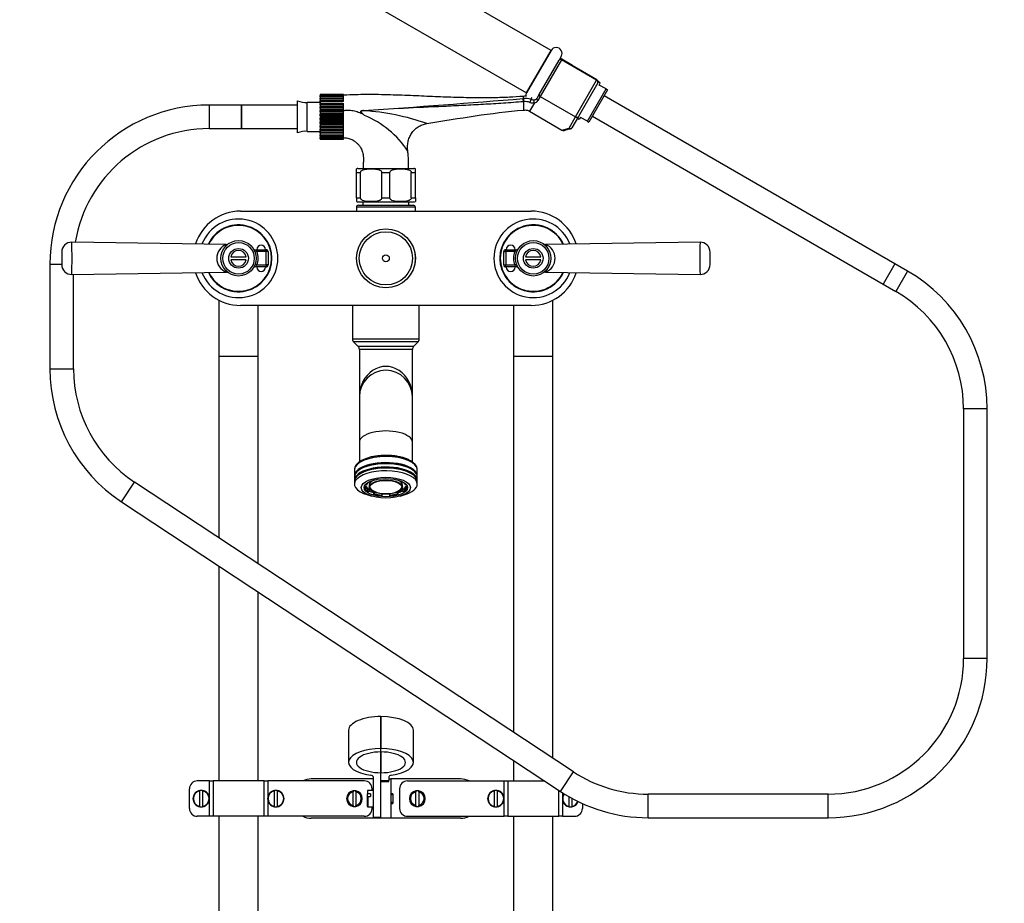
# Model space of a CAD drawing. Units: millimetres. Extents: x 0 to 1629, y 0 to 2457.
# Drawn here: x 667 to 1169, y 1492 to 1942 of the extents above; entities that cross this region are included whole.
import ezdxf
from ezdxf import colors
from ezdxf.entities.mleader import LeaderData, LeaderLine
from ezdxf.math import Vec2, Vec3

# ---------------------------------------------------------------- set-up
doc = ezdxf.new("R2010")
doc.units = ezdxf.units.MM
doc.layers.add('DV1_Défaut', color=7, linetype='Continuous')
doc.layers.add('Défaut', color=7, linetype='Continuous')

# ---------------------------------------------------------------- blocks, each defined once
blk = doc.blocks.new('_DOT')
at = {"color": 0}
blk.add_line((0, 0), (-1, 0), dxfattribs=at)
at = {"color": 0, "const_width": 0.333}
blk.add_lwpolyline([(-0.1665, 0, 1), (0.1665, 0, 1)], format="xyb", close=True, dxfattribs=at)
blk = doc.blocks.new('SE')
at = {"layer": 'DV1_Défaut', "color": 7, "linetype": 'Continuous'}
for p, q in [((937.86, 1926.28), (833.94, 1986.28)), ((821.44, 1964.63), (925.36, 1904.63)), ((937.86, 1926.28), (925.36, 1904.63)), ((925.36, 1904.63), (937.86, 1926.28)), ((931.87, 1903.9), (941.91, 1921.29)), ((943.16, 1921.45), (932.37, 1902.77)), ((941.91, 1921.29), (941.94, 1921.34)), ((943.06, 1923.28), (941.94, 1921.34)), ((948.8, 1918.53), (942.56, 1922.41)), ((943.3, 1921.7), (943.16, 1921.45)), ((961.06, 1911.11), (943.16, 1921.45)), ((961.2, 1911.37), (943.3, 1921.7)), ((950.27, 1892.43), (961.06, 1911.11)), ((961.64, 1909.73), (951.75, 1892.59)), ((961.2, 1911.37), (961.06, 1911.11)), ((962.93, 1909.69), (961.8, 1910.4)), ((962.34, 1908.68), (962.93, 1909.69)), ((956.33, 1890.21), (965.83, 1906.66)), ((966.67, 1906.18), (957.17, 1889.72)), ((965.83, 1906.66), (962.34, 1908.68)), ((965.83, 1906.66), (966.67, 1906.18)), ((808.87, 1884.29), (808.87, 1900.65)), ((813.79, 1885.09), (813.79, 1899.85)), ((820.29, 1899.85), (813.79, 1899.85)), ((820.29, 1903.86), (820.29, 1903.85)), ((832.29, 1903.86), (820.29, 1903.86)), ((820.29, 1903.85), (832.29, 1903.85)), ((820.29, 1903.78), (820.29, 1903.85)), ((820.29, 1903.78), (820.29, 1903.57)), ((832.29, 1903.78), (820.29, 1903.78)), ((820.29, 1903.57), (832.29, 1903.57)), ((820.29, 1903.36), (820.29, 1903.57)), ((820.29, 1903.36), (820.29, 1902.95)), ((832.29, 1903.36), (820.29, 1903.36)), ((820.29, 1902.95), (832.29, 1902.95)), ((820.29, 1902.61), (820.29, 1902.95)), ((820.29, 1902.61), (820.29, 1902.01)), ((832.29, 1902.61), (820.29, 1902.61)), ((820.29, 1902.01), (832.29, 1902.01)), ((820.29, 1901.55), (820.29, 1902.01)), ((820.29, 1901.55), (820.29, 1900.78)), ((832.29, 1901.55), (820.29, 1901.55)), ((820.29, 1900.78), (832.29, 1900.78)), ((820.29, 1900.22), (820.29, 1900.78)), ((820.29, 1900.22), (820.29, 1899.4)), ((832.29, 1900.22), (820.29, 1900.22)), ((832.29, 1903.85), (832.29, 1903.86)), ((832.29, 1903.78), (832.29, 1903.85)), ((832.29, 1903.57), (832.29, 1903.78)), ((832.29, 1903.36), (832.29, 1903.57)), ((832.29, 1902.95), (832.29, 1903.36)), ((832.29, 1902.61), (832.29, 1902.95)), ((832.29, 1902.01), (832.29, 1902.61)), ((832.29, 1901.55), (832.29, 1902.01)), ((832.29, 1900.78), (832.29, 1901.55)), ((832.29, 1900.22), (832.29, 1900.78)), ((923.79, 1901.81), (923.79, 1902.91)), ((923.79, 1900.19), (923.79, 1895.91)), ((929.41, 1899.65), (926.89, 1895.28)), ((927.62, 1901.38), (928.2, 1902.35)), ((930.71, 1901.9), (931.87, 1903.9)), ((932.37, 1902.77), (931.21, 1900.76)), ((932.37, 1902.77), (950.27, 1892.43)), ((1112.85, 1817.74), (964.92, 1903.15)), ((763.79, 1898.47), (763.79, 1886.47)), ((780.29, 1898.47), (763.79, 1898.47)), ((780.29, 1898.47), (780.29, 1886.47)), ((780.29, 1886.47), (780.29, 1898.47)), ((808.87, 1898.47), (780.29, 1898.47)), ((820.29, 1899.4), (820.29, 1899.3)), ((820.29, 1899.4), (831.79, 1899.4)), ((820.29, 1899.3), (832.29, 1899.3)), ((820.29, 1898.65), (820.29, 1899.3)), ((820.29, 1898.65), (820.29, 1897.86)), ((832.29, 1898.65), (820.29, 1898.65)), ((820.29, 1897.86), (820.29, 1897.61)), ((820.29, 1897.86), (832.29, 1897.86)), ((820.29, 1897.61), (832.29, 1897.61)), ((820.29, 1896.89), (820.29, 1897.61)), ((820.29, 1896.89), (820.29, 1896.16)), ((832.29, 1896.89), (820.29, 1896.89)), ((820.29, 1896.16), (820.29, 1895.76)), ((820.29, 1896.16), (832.29, 1896.16)), ((820.29, 1895.76), (832.29, 1895.76)), ((820.29, 1895), (820.29, 1895.76)), ((820.29, 1895), (820.29, 1894.34)), ((832.29, 1895), (820.29, 1895)), ((832.29, 1899.3), (832.29, 1899.4)), ((832.29, 1898.65), (832.29, 1899.3)), ((832.29, 1897.86), (832.29, 1898.65)), ((832.29, 1897.61), (832.29, 1897.86)), ((832.29, 1896.89), (832.29, 1897.61)), ((832.29, 1896.16), (832.29, 1896.89)), ((832.29, 1895.76), (832.29, 1896.16)), ((832.29, 1895), (832.29, 1895.76)), ((832.29, 1894.34), (832.29, 1895)), ((926.89, 1895.28), (943.41, 1885.75)), ((820.29, 1894.34), (820.29, 1893.82)), ((820.29, 1894.34), (832.29, 1894.34)), ((820.29, 1893.82), (832.29, 1893.82)), ((820.29, 1893.03), (820.29, 1893.82)), ((820.29, 1893.03), (820.29, 1892.47)), ((832.29, 1893.03), (820.29, 1893.03)), ((820.29, 1892.47), (820.29, 1891.83)), ((820.29, 1892.47), (832.29, 1892.47)), ((820.29, 1891.83), (832.29, 1891.83)), ((820.29, 1891.04), (820.29, 1891.83)), ((820.29, 1891.04), (820.29, 1890.6)), ((832.29, 1891.04), (820.29, 1891.04)), ((820.29, 1890.6), (820.29, 1889.87)), ((820.29, 1890.6), (832.29, 1890.6)), ((820.29, 1889.87), (832.29, 1889.87)), ((820.29, 1889.1), (820.29, 1889.87)), ((832.29, 1893.82), (832.29, 1894.34)), ((832.29, 1893.03), (832.29, 1893.82)), ((832.29, 1892.47), (832.29, 1893.03)), ((832.29, 1891.83), (832.29, 1892.47)), ((832.29, 1891.04), (832.29, 1891.83)), ((832.29, 1890.6), (832.29, 1891.04)), ((832.29, 1889.87), (832.29, 1890.6)), ((832.29, 1889.1), (832.29, 1889.87)), ((947.02, 1886.79), (950.27, 1892.43)), ((951.75, 1892.59), (948.49, 1886.95)), ((951.26, 1891.74), (952.25, 1891.21)), ((952.84, 1892.22), (952.25, 1891.21)), ((956.33, 1890.21), (952.84, 1892.22)), ((956.33, 1890.21), (957.17, 1889.72)), ((958.92, 1892.75), (1106.85, 1807.34)), ((763.79, 1886.47), (780.29, 1886.47)), ((780.29, 1886.47), (808.87, 1886.47)), ((813.79, 1885.09), (820.29, 1885.09)), ((820.29, 1889.1), (820.29, 1888.78)), ((832.29, 1889.1), (820.29, 1889.1)), ((820.29, 1888.78), (820.29, 1887.98)), ((820.29, 1888.78), (832.29, 1888.78)), ((820.29, 1887.98), (832.29, 1887.98)), ((820.29, 1887.26), (820.29, 1887.98)), ((820.29, 1887.26), (820.29, 1887.08)), ((832.29, 1887.26), (820.29, 1887.26)), ((820.29, 1887.08), (820.29, 1886.23)), ((820.29, 1887.08), (832.29, 1887.08)), ((820.29, 1886.23), (832.29, 1886.23)), ((820.29, 1885.58), (820.29, 1886.23)), ((820.29, 1885.58), (820.29, 1885.54)), ((832.29, 1885.58), (820.29, 1885.58)), ((820.29, 1885.54), (820.29, 1884.67)), ((820.29, 1885.54), (832.29, 1885.54)), ((820.29, 1884.67), (832.29, 1884.67)), ((820.29, 1884.11), (820.29, 1884.67)), ((832.29, 1888.78), (832.29, 1889.1)), ((832.29, 1887.98), (832.29, 1888.78)), ((832.29, 1887.26), (832.29, 1887.98)), ((832.29, 1887.08), (832.29, 1887.26)), ((832.29, 1886.23), (832.29, 1887.08)), ((832.29, 1885.58), (832.29, 1886.23)), ((832.29, 1885.54), (832.29, 1885.58)), ((832.29, 1884.67), (832.29, 1885.54)), ((832.29, 1884.11), (832.29, 1884.67)), ((943.41, 1885.75), (947.02, 1886.79)), ((947.79, 1886.4), (945.2, 1885.65)), ((820.29, 1884.11), (820.29, 1883.34)), ((832.29, 1884.11), (820.29, 1884.11)), ((820.29, 1883.34), (832.29, 1883.34)), ((820.29, 1882.89), (820.29, 1883.34)), ((820.29, 1882.89), (820.29, 1882.29)), ((832.29, 1882.89), (820.29, 1882.89)), ((820.29, 1882.29), (832.29, 1882.29)), ((820.29, 1881.96), (820.29, 1882.29)), ((820.29, 1881.96), (820.29, 1881.56)), ((832.29, 1881.96), (820.29, 1881.96)), ((820.29, 1881.56), (832.29, 1881.56)), ((820.29, 1881.35), (820.29, 1881.56)), ((820.29, 1881.35), (820.29, 1881.15)), ((832.29, 1881.35), (820.29, 1881.35)), ((820.29, 1881.08), (820.29, 1881.15)), ((820.29, 1881.15), (832.29, 1881.15)), ((832.29, 1881.08), (820.29, 1881.08)), ((832.29, 1883.34), (832.29, 1884.11)), ((832.29, 1882.89), (832.29, 1883.34)), ((832.29, 1882.29), (832.29, 1882.89)), ((832.29, 1881.96), (832.29, 1882.29)), ((832.29, 1881.56), (832.29, 1881.96)), ((832.29, 1881.35), (832.29, 1881.56)), ((832.29, 1881.15), (832.29, 1881.35)), ((832.29, 1881.08), (832.29, 1881.15)), ((838.79, 1864.17), (838.79, 1866.03)), ((839.54, 1866.17), (868.04, 1866.17)), ((868.79, 1864.17), (868.79, 1866.03)), ((838.79, 1851.17), (838.79, 1864.17)), ((838.79, 1864.17), (840.88, 1864.17)), ((840.88, 1851.17), (840.88, 1864.17)), ((851.71, 1851.17), (851.71, 1864.17)), ((851.71, 1864.17), (855.88, 1864.17)), ((855.88, 1851.17), (855.88, 1864.17)), ((866.71, 1851.17), (866.71, 1864.17)), ((866.71, 1864.17), (868.79, 1864.17)), ((868.79, 1851.17), (868.79, 1864.17)), ((838.79, 1851.17), (840.88, 1851.17)), ((838.79, 1851.17), (838.79, 1849.32)), ((851.71, 1851.17), (855.88, 1851.17)), ((866.71, 1851.17), (868.79, 1851.17)), ((868.79, 1851.17), (868.79, 1849.32)), ((779.79, 1844.47), (927.79, 1844.47)), ((868.79, 1846.47), (838.79, 1846.47)), ((838.79, 1846.47), (838.79, 1844.47)), ((839.54, 1849.17), (868.04, 1849.17)), ((839.79, 1847.47), (867.79, 1847.47)), ((842.04, 1849.17), (842.04, 1847.47)), ((865.54, 1847.47), (865.54, 1849.17)), ((868.79, 1844.47), (868.79, 1846.47)), ((772.56, 1827.56), (693.86, 1828.65)), ((787.21, 1824.87), (792.79, 1824.87)), ((792.79, 1824.87), (792.79, 1823.87)), ((914.79, 1824.87), (920.38, 1824.87)), ((914.79, 1823.87), (914.79, 1824.87)), ((1013.72, 1828.65), (934.99, 1827.56)), ((688.79, 1823.65), (688.79, 1817.29)), ((774.87, 1821.22), (782.72, 1821.22)), ((782.72, 1819.72), (774.87, 1819.72)), ((788.2, 1823.87), (787.26, 1823.53)), ((792.79, 1823.87), (788.2, 1823.87)), ((792.79, 1817.07), (792.79, 1823.87)), ((793.79, 1823.87), (792.79, 1823.87)), ((793.79, 1823.87), (793.79, 1817.07)), ((913.79, 1817.07), (913.79, 1823.87)), ((913.79, 1823.87), (914.79, 1823.87)), ((919.39, 1823.87), (914.79, 1823.87)), ((914.79, 1823.87), (914.79, 1817.07)), ((919.39, 1823.87), (920.33, 1823.53)), ((924.87, 1821.22), (932.72, 1821.22)), ((932.72, 1819.72), (924.87, 1819.72)), ((1018.79, 1817.29), (1018.79, 1823.65)), ((682.79, 1817.47), (688.79, 1817.47)), ((682.79, 1817.47), (682.79, 1764.19)), ((792.79, 1816.07), (787.21, 1816.07)), ((788.2, 1817.07), (787.26, 1817.41)), ((788.2, 1817.07), (792.79, 1817.07)), ((792.79, 1817.07), (792.79, 1816.07)), ((793.79, 1817.07), (792.79, 1817.07)), ((913.79, 1817.07), (914.79, 1817.07)), ((914.79, 1817.07), (919.39, 1817.07)), ((914.79, 1816.07), (914.79, 1817.07)), ((920.38, 1816.07), (914.79, 1816.07)), ((919.39, 1817.07), (920.33, 1817.41)), ((1112.85, 1817.74), (1106.85, 1807.34)), ((1112.85, 1817.74), (1106.85, 1807.34)), ((1119.34, 1813.99), (1112.85, 1817.74)), ((693.86, 1812.29), (772.59, 1813.39)), ((694.79, 1764.19), (694.79, 1812.3)), ((935.03, 1813.38), (1013.72, 1812.29)), ((1119.34, 1813.99), (1113.34, 1803.6)), ((1106.85, 1807.34), (1113.34, 1803.6)), ((768.79, 1799.14), (768.79, 1770.47)), ((927.79, 1796.47), (779.79, 1796.47)), ((788.79, 1770.47), (788.79, 1796.47)), ((836.79, 1796.47), (836.79, 1779.3)), ((870.79, 1779.3), (870.79, 1796.47)), ((918.79, 1796.47), (918.79, 1770.47)), ((938.79, 1770.47), (938.79, 1799.14)), ((870.79, 1779.3), (836.79, 1779.3)), ((870.21, 1777.89), (837.38, 1777.89)), ((837.38, 1777.89), (839.71, 1775.56)), ((867.88, 1775.56), (839.71, 1775.56)), ((867.88, 1775.56), (870.21, 1777.89)), ((788.79, 1770.47), (768.79, 1770.47)), ((768.79, 1770.47), (768.79, 1678.23)), ((788.79, 1665.03), (788.79, 1770.47)), ((867.29, 1774.14), (840.29, 1774.14)), ((840.29, 1774.14), (840.29, 1749.97)), ((867.29, 1749.97), (867.29, 1774.14)), ((938.79, 1770.47), (918.79, 1770.47)), ((918.79, 1770.47), (918.79, 1579.25)), ((938.79, 1566.05), (938.79, 1770.47)), ((682.79, 1764.19), (694.79, 1764.19)), ((840.29, 1749.97), (840.29, 1726.88)), ((867.29, 1726.88), (867.29, 1749.97)), ((1159.84, 1743.84), (1147.84, 1743.84)), ((1147.84, 1743.84), (1147.84, 1616.76)), ((1159.84, 1616.76), (1159.84, 1743.84)), ((840.29, 1726.88), (840.29, 1716.82)), ((867.29, 1716.83), (867.29, 1726.88)), ((837.79, 1712.81), (837.79, 1709.73)), ((837.79, 1709.19), (837.79, 1707.47)), ((869.79, 1709.73), (869.79, 1712.81)), ((869.79, 1707.47), (869.79, 1709.19)), ((719.18, 1696.59), (725.79, 1706.6)), ((949.22, 1559.17), (725.79, 1706.6)), ((837.79, 1706.92), (837.79, 1705.56)), ((842.98, 1704.26), (843.79, 1704.26)), ((842.98, 1704.26), (842.98, 1703.36)), ((843.79, 1705.05), (843.21, 1705.05)), ((843.79, 1703.36), (843.79, 1704.26)), ((845.17, 1706.65), (845.31, 1706.59)), ((845.29, 1705.11), (845.29, 1704.02)), ((845.31, 1706.59), (845.31, 1706.72)), ((862.28, 1706.72), (862.28, 1706.59)), ((862.28, 1706.59), (862.42, 1706.65)), ((862.29, 1704.02), (862.29, 1705.11)), ((864.38, 1705.05), (863.8, 1705.05)), ((863.8, 1704.26), (863.8, 1703.36)), ((863.8, 1704.26), (864.61, 1704.26)), ((864.61, 1703.36), (864.61, 1704.26)), ((869.79, 1705.56), (869.79, 1706.92)), ((842.98, 1703.36), (843.79, 1703.36)), ((844.55, 1700.04), (846.57, 1699.44)), ((845.31, 1701.81), (844.73, 1701.57)), ((845.31, 1702.72), (845.31, 1701.81)), ((847.56, 1701.28), (847.91, 1701.43)), ((847.56, 1701.28), (847.56, 1700.37)), ((847.56, 1700.37), (848.14, 1700.62)), ((848.14, 1700.62), (848.14, 1701.34)), ((851.79, 1700.53), (851.79, 1699.98)), ((851.79, 1699.98), (851.79, 1699.63)), ((855.79, 1699.98), (855.79, 1700.53)), ((855.79, 1699.63), (855.79, 1699.98)), ((859.45, 1701.34), (859.45, 1700.62)), ((859.45, 1700.62), (860.03, 1700.37)), ((859.68, 1701.43), (860.03, 1701.28)), ((860.03, 1700.37), (860.03, 1701.28)), ((861.02, 1699.44), (863.04, 1700.04)), ((862.28, 1701.81), (862.28, 1702.72)), ((862.86, 1701.57), (862.28, 1701.81)), ((863.8, 1703.36), (864.61, 1703.36)), ((719.18, 1696.59), (942.61, 1549.15)), ((768.79, 1663.85), (768.79, 1554.47)), ((788.79, 1554.47), (788.79, 1650.65)), ((1159.84, 1616.76), (1147.84, 1616.76)), ((851.29, 1587.23), (851.29, 1570.91)), ((851.29, 1570.91), (851.29, 1587.23)), ((834.79, 1580.25), (834.79, 1563.94)), ((867.79, 1563.94), (867.79, 1580.25)), ((851.29, 1569.22), (851.29, 1570.91)), ((851.29, 1569.22), (851.29, 1570.91)), ((851.29, 1569.22), (851.29, 1558.66)), ((851.29, 1558.66), (851.29, 1569.22)), ((918.79, 1564.87), (918.79, 1554.47)), ((942.61, 1549.15), (949.22, 1559.17)), ((763.96, 1554.47), (757.79, 1554.47)), ((763.96, 1545.99), (763.96, 1554.47)), ((763.96, 1554.47), (765.82, 1554.47)), ((765.82, 1554.47), (765.82, 1536.47)), ((791.77, 1554.47), (765.82, 1554.47)), ((791.77, 1536.47), (791.77, 1554.47)), ((791.77, 1554.47), (793.63, 1554.47)), ((842.79, 1554.47), (793.63, 1554.47)), ((793.63, 1554.47), (793.63, 1545.99)), ((847.36, 1555.47), (815.79, 1555.47)), ((847.36, 1556.53), (847.36, 1536.05)), ((851.29, 1539.16), (851.29, 1558.66)), ((851.29, 1554.64), (851.29, 1558.66)), ((851.29, 1554.64), (855.29, 1554.64)), ((851.29, 1554.27), (855.29, 1554.27)), ((855.29, 1556.54), (855.29, 1554.64)), ((855.29, 1555.47), (856.29, 1555.47)), ((855.29, 1554.27), (855.29, 1554.64)), ((891.79, 1555.47), (856.29, 1555.47)), ((856.29, 1555.47), (856.29, 1535.47)), ((864.79, 1554.47), (913.96, 1554.47)), ((913.96, 1545.99), (913.96, 1554.47)), ((913.96, 1554.47), (915.82, 1554.47)), ((915.82, 1554.47), (934.56, 1554.47)), ((915.82, 1554.47), (915.82, 1536.47)), ((753.79, 1540.47), (753.79, 1550.47)), ((759.09, 1549.41), (759.09, 1549.61)), ((759.09, 1541.53), (759.09, 1549.41)), ((760.49, 1549.61), (760.49, 1549.41)), ((760.49, 1549.41), (760.49, 1541.53)), ((797.09, 1549.41), (797.09, 1549.61)), ((797.09, 1541.53), (797.09, 1549.41)), ((798.49, 1549.61), (798.49, 1549.41)), ((798.49, 1549.41), (798.49, 1541.53)), ((837.09, 1549.41), (837.09, 1548.9)), ((837.09, 1542.04), (837.09, 1548.9)), ((838.49, 1548.9), (838.49, 1549.41)), ((838.49, 1548.9), (838.49, 1542.04)), ((844.36, 1549.47), (844.36, 1547.77)), ((844.56, 1547.86), (844.56, 1549.67)), ((847.36, 1549.67), (844.56, 1549.67)), ((846.79, 1549.67), (846.79, 1550.47)), ((860.79, 1550.47), (860.79, 1540.47)), ((869.09, 1549.41), (869.09, 1548.9)), ((869.09, 1542.04), (869.09, 1548.9)), ((870.49, 1548.9), (870.49, 1549.41)), ((870.49, 1548.9), (870.49, 1542.04)), ((909.09, 1549.41), (909.09, 1549.61)), ((909.09, 1541.53), (909.09, 1549.41)), ((910.49, 1549.61), (910.49, 1549.41)), ((910.49, 1549.41), (910.49, 1541.53)), ((941.77, 1536.47), (941.77, 1549.71)), ((763.96, 1536.47), (763.96, 1544.95)), ((793.63, 1544.95), (793.63, 1536.47)), ((844.36, 1546.5), (844.36, 1547.77)), ((844.36, 1541.47), (844.36, 1546.5)), ((845.96, 1547.86), (844.56, 1547.86)), ((844.56, 1546.59), (844.56, 1541.27)), ((844.56, 1546.59), (845.96, 1546.59)), ((845.96, 1547.86), (845.96, 1546.59)), ((857.36, 1547.97), (856.29, 1547.97)), ((857.36, 1547.48), (856.29, 1547.48)), ((857.36, 1547.97), (857.36, 1542.97)), ((913.96, 1536.47), (913.96, 1544.95)), ((943.63, 1548.5), (943.63, 1545.99)), ((943.63, 1544.95), (943.63, 1536.47)), ((947.09, 1541.53), (947.09, 1546.4)), ((948.49, 1545.62), (948.49, 1541.53)), ((987.23, 1535.76), (987.23, 1547.76)), ((1078.84, 1547.76), (987.23, 1547.76)), ((1078.84, 1535.76), (1078.84, 1547.76)), ((759.09, 1541.33), (759.09, 1541.53)), ((760.49, 1541.53), (760.49, 1541.33)), ((797.09, 1541.33), (797.09, 1541.53)), ((798.49, 1541.53), (798.49, 1541.33)), ((837.09, 1542.04), (837.09, 1541.53)), ((838.49, 1541.53), (838.49, 1542.04)), ((844.56, 1541.27), (847.36, 1541.27)), ((846.79, 1540.47), (846.79, 1541.27)), ((851.29, 1535.47), (851.29, 1539.16)), ((857.36, 1543.46), (856.29, 1543.46)), ((856.29, 1542.97), (857.36, 1542.97)), ((869.09, 1542.04), (869.09, 1541.53)), ((870.49, 1541.53), (870.49, 1542.04)), ((909.09, 1541.33), (909.09, 1541.53)), ((910.49, 1541.53), (910.49, 1541.33)), ((947.09, 1541.33), (947.09, 1541.53)), ((948.49, 1541.53), (948.49, 1541.33)), ((953.79, 1542.98), (953.79, 1540.47)), ((763.96, 1536.47), (757.79, 1536.47)), ((765.82, 1536.47), (763.96, 1536.47)), ((791.77, 1536.47), (765.82, 1536.47)), ((768.79, 1536.47), (768.79, 1140.47)), ((788.79, 1140.47), (788.79, 1536.47)), ((793.63, 1536.47), (791.77, 1536.47)), ((842.79, 1536.47), (793.63, 1536.47)), ((851.29, 1535.47), (815.79, 1535.47)), ((847.36, 1536.05), (851.29, 1536.05)), ((847.36, 1536.05), (847.36, 1535.67)), ((847.36, 1535.67), (851.29, 1535.67)), ((856.29, 1535.47), (851.29, 1535.47)), ((891.79, 1535.47), (856.29, 1535.47)), ((864.79, 1536.47), (913.96, 1536.47)), ((915.82, 1536.47), (913.96, 1536.47)), ((915.82, 1536.47), (941.77, 1536.47)), ((918.79, 1536.47), (918.79, 1140.47)), ((938.79, 1140.47), (938.79, 1536.47)), ((943.63, 1536.47), (941.77, 1536.47)), ((943.63, 1536.47), (949.79, 1536.47)), ((987.23, 1535.76), (1078.84, 1535.76))]:
    blk.add_line(p, q, dxfattribs=at)
for centre, radius in [((853.79, 1820.47), 14.99), ((853.79, 1820.47), 14.98), ((778.79, 1820.47), 9), ((853.79, 1820.47), 13.52), ((928.79, 1820.47), 9), ((778.79, 1820.47), 8), ((778.79, 1820.47), 5), ((928.79, 1820.47), 8), ((928.79, 1820.47), 5), ((853.79, 1820.47), 1.74)]:
    blk.add_circle(centre, radius, dxfattribs=at)
for centre, radius, start, end in [((940.46, 1924.78), 3, 330, 150), ((942.8, 1920.84), 1, 60, 150), ((960.6, 1910.33), 1.2, 330, 60), ((927.96, 1903.13), 3, 150, 184.7564), ((813, 1910.47), 10.65, 247.2297, 274.3007), ((435.3, 7835.73), 5954, 273.921194, 274.704827), ((926.02, 1874.25), 27.65, 94.6183, 94.9041), ((924.6, 1891.76), 10.08, 72.5579, 94.5738), ((926.25, 1872.41), 27.89, 94.7913, 95.0566), ((924.58, 1891.71), 8.52, 72.577, 94.4524), ((928.63, 1904.34), 4.75, 251.5996, 279.4949), ((929.13, 1906.15), 5.01, 252.4277, 273.3413), ((929.16, 1902.06), 2.43, 275.9764, 327.5893), ((929.4, 1899.66), 0.0115, 325.4574, 27.7644), ((929.32, 1902.81), 1.66, 273.4234, 326.6468), ((763.79, 1817.47), 81, 90, 180), ((842.75, 1889.94), 5.74, 92.953, 100.8658), ((835.58, 1779.9), 115.9, 70.3302, 86.5937), ((744.05, 1747.4), 176.21, 55.8532, 56.1613), ((824.48, 1848.56), 48.34, 33.1476, 67.5315), ((763.79, 1817.47), 69, 90, 170.6832), ((813, 1874.47), 10.65, 85.6993, 112.7703), ((947.45, 1887.55), 1.2, 286.1608, 330), ((839.54, 1864.17), 2, 90, 112.0356), ((868.04, 1864.17), 2, 67.9997, 90), ((779.79, 1820.47), 24, 90, 162.1409), ((839.79, 1846.47), 1, 90, 180), ((839.54, 1851.17), 2, 247.9997, 270), ((867.79, 1846.47), 1, 0, 90), ((868.04, 1851.17), 2, 270, 292.0356), ((927.79, 1820.47), 24, 17.718, 90), ((778.79, 1820.47), 20, 0, 158.5113), ((928.79, 1820.47), 20, 21.4469, 338.6935), ((778.79, 1820.47), 17, 0, 154.6724), ((778.79, 1820.47), 17, 0, 154.5946), ((778.79, 1820.47), 16.77, 0, 154.2664), ((928.79, 1820.47), 17, 25.2973, 334.6914), ((928.79, 1820.47), 17, 25.1199, 270), ((928.79, 1820.47), 16.77, 25.5705, 334.4256), ((693.79, 1823.65), 5, 89.1924, 180), ((493.09, 1820.47), 200.95, 357.6671, 2.3329), ((775.3, 1820.47), 7.59, 111.0802, 248.9224), ((772.68, 1829.09), 1.53, 265.5392, 296.003), ((778.79, 1820.47), 4, 10.8069, 169.1931), ((787.21, 1825.87), 1, 212.6836, 270), ((784.19, 1820.9), 4.99, 36.5498, 52.7356), ((790.29, 1824.87), 2.25, 0, 180), ((792.79, 1823.87), 1, 0, 90), ((914.79, 1823.87), 1, 90, 180), ((917.29, 1824.87), 2.25, 0, 180), ((923.4, 1820.89), 5, 127.2726, 143.4421), ((920.38, 1825.87), 1, 270, 327.3164), ((928.79, 1820.47), 4, 10.8069, 169.1931), ((934.93, 1829.42), 1.85, 235.0927, 271.2626), ((932.29, 1820.47), 7.59, 291.0802, 68.9224), ((1214.5, 1820.47), 200.95, 177.6671, 182.3329), ((1013.79, 1823.65), 5, 0, 90.8108), ((778.79, 1820.47), 20, 201.4742, 0), ((778.79, 1820.47), 17, 205.3459, 0), ((778.79, 1820.47), 16.77, 205.7026, 0), ((778.79, 1820.47), 4, 190.8069, 349.1931), ((778.79, 1820.47), 10, 340.1231, 19.8769), ((928.79, 1820.47), 10, 160.1231, 199.8769), ((928.79, 1820.47), 4, 190.8069, 349.1931), ((693.79, 1817.29), 5, 179.9999, 270.8108), ((787.21, 1815.07), 1, 90, 147.3164), ((784.18, 1820.05), 5, 307.2726, 323.4421), ((790.29, 1816.07), 2.25, 180, 0), ((792.79, 1817.07), 1, 270, 0), ((914.79, 1817.07), 1, 180, 270), ((917.29, 1816.07), 2.25, 180, 0), ((923.4, 1820.04), 4.99, 216.5498, 232.7356), ((920.38, 1815.07), 1, 32.6836, 90), ((1013.79, 1817.29), 5, 269.1924, 0), ((779.79, 1820.47), 24, 197.718, 270), ((778.79, 1820.47), 17, 205.3982, 270), ((772.66, 1811.52), 1.85, 55.0927, 91.2626), ((927.79, 1820.47), 24, 270, 342.1409), ((934.9, 1811.85), 1.53, 85.5392, 116.003), ((1078.84, 1743.84), 81, 0, 60), ((1078.84, 1743.84), 69, 0, 60), ((838.79, 1779.3), 2, 180, 225), ((868.79, 1779.3), 2, 315, 0), ((838.29, 1774.14), 2, 0, 45), ((869.29, 1774.14), 2, 135, 180), ((763.79, 1764.19), 81, 180, 236.5812), ((763.79, 1764.19), 69, 180, 236.5812), ((853.79, 1749.97), 13.5, 0, 180), ((1078.84, 1616.76), 69, 270, 0), ((1078.84, 1616.76), 81, 270, 0), ((987.23, 1616.76), 69, 236.5812, 270), ((757.79, 1550.47), 4, 90, 180), ((815.79, 1545.47), 10, 90, 115.8419), ((842.79, 1550.47), 4, 0, 90), ((864.79, 1550.47), 4, 90, 180), ((891.79, 1545.47), 10, 64.1581, 90), ((759.79, 1545.47), 4.2, 99.5941, 260.4059), ((759.79, 1545.47), 4, 100.0787, 259.9213), ((759.79, 1545.47), 4.2, 80.4059, 99.5941), ((759.79, 1545.47), 4.2, 279.5941, 80.4059), ((759.79, 1545.47), 4, 280.0787, 79.9213), ((797.79, 1545.47), 4.2, 99.5941, 260.4059), ((797.79, 1545.47), 4, 100.0787, 259.9213), ((797.79, 1545.47), 4.2, 80.4059, 99.5941), ((797.79, 1545.47), 4.2, 279.5941, 80.4059), ((797.79, 1545.47), 4, 280.0787, 79.9213), ((837.79, 1545.47), 4, 100.0787, 259.9213), ((837.79, 1545.47), 3.5, 101.537, 258.463), ((837.79, 1545.47), 4, 79.9213, 100.0787), ((837.79, 1545.47), 4, 280.0787, 79.9213), ((837.79, 1545.47), 3.5, 281.537, 78.463), ((844.56, 1549.47), 0.2, 90, 180), ((869.79, 1545.47), 4, 100.0787, 259.9213), ((869.79, 1545.47), 3.5, 101.537, 258.463), ((869.79, 1545.47), 4, 79.9213, 100.0787), ((869.79, 1545.47), 4, 280.0787, 79.9213), ((869.79, 1545.47), 3.5, 281.537, 78.463), ((909.79, 1545.47), 4.2, 99.5941, 260.4059), ((909.79, 1545.47), 4, 100.0787, 259.9213), ((909.79, 1545.47), 4.2, 80.4059, 99.5941), ((909.79, 1545.47), 4.2, 279.5941, 80.4059), ((909.79, 1545.47), 4, 280.0787, 79.9213), ((987.23, 1616.76), 81, 236.5812, 270), ((947.79, 1545.47), 4.2, 143.1635, 260.4059), ((947.79, 1545.47), 4, 142.912, 259.9213), ((947.79, 1545.47), 4, 280.0787, 339.1934), ((947.79, 1545.47), 4.2, 279.5941, 338.9419), ((757.79, 1540.47), 4, 180, 270), ((759.79, 1545.47), 4.2, 260.4059, 279.5941), ((797.79, 1545.47), 4.2, 260.4059, 279.5941), ((837.79, 1545.47), 4, 259.9213, 280.0787), ((842.79, 1540.47), 4, 270, 0), ((844.56, 1541.47), 0.2, 180, 270), ((864.79, 1540.47), 4, 180, 270), ((869.79, 1545.47), 4, 259.9213, 280.0787), ((909.79, 1545.47), 4.2, 260.4059, 279.5941), ((947.79, 1545.47), 4.2, 260.4059, 279.5941), ((949.79, 1540.47), 4, 270, 0), ((815.79, 1545.47), 10, 244.1581, 270), ((891.79, 1545.47), 10, 270, 295.8419)]:
    blk.add_arc(centre, radius, start, end, dxfattribs=at)
for centre, major_axis, ratio, start_param, end_param in [((942.78, 1920.79), (0.866, -0.5), 0.756378, 1.570796, 3.141593), ((960.6, 1910.33), (1.04, -0.6), 0.756378, 0, 1.570796), ((923.73, 1900.92), (0.085, -0.996), 0.000395, 0.751356, 2.645628), ((923.87, 1900.93), (0.081, -0.997), 0.00864, 3.637627, 5.531344), ((927.36, 1900.54), (-0.3, -0.954), 0.005924, 3.636556, 5.535333), ((931.58, 1901.4), (0.866, -0.5), 0.731354, 3.141593, 4.712389), ((932.73, 1903.4), (0.866, -0.5), 0.731354, 3.141593, 4.712389), ((842.43, 1895.48), (-0.071, 0.997), 0.044573, -1.460434, -1.379743), ((950.71, 1893.19), (1.04, -0.6), 0.731354, 4.712389, 6.283185), ((944.86, 1886.8), (-1.88, -0.55), 0.611823, 0.531193, 1.570796), ((947.45, 1887.55), (-1.04, 0.6), 0.731354, 1.570796, 3.141593), ((947.45, 1887.55), (0.33, -1.15), 0.611823, 5.243582, 6.283185), ((853.79, 1749.97), (0, -15.5), 0.870968, 1.570796, 4.712389), ((853.79, 1726.88), (13.5, 0), 0.422618, 0, 3.141593), ((853.79, 1712.81), (16, 0), 0.422618, 0, 3.118859), ((853.79, 1709.73), (16, 0), 0.422618, 0, 3.181813), ((853.79, 1707.47), (16, 0), 0.422618, 0, 3.181813), ((853.79, 1709.19), (16, 0), 0.422618, 0, 3.141593), ((853.79, 1709.73), (-15.4, 0), 0.422618, 3.590094, 5.834684), ((853.79, 1705.56), (16, 0), 0.422618, 0, 4.096116), ((853.79, 1706.92), (16, 0), 0.422618, 0, 3.141593), ((853.79, 1712.81), (16, 0), 0.422618, 3.118859, 3.141593), ((853.79, 1707.47), (-15.4, 0), 0.422618, 3.590094, 5.834684), ((853.79, 1709.73), (16, 0), 0.422618, 6.242965, 6.283185), ((853.79, 1705.11), (11, 0), 0.422618, 3.280474, 3.324428), ((853.79, 1704.2), (-10.2, 0), 0.422618, 5.695144, 6.085828), ((853.79, 1705.11), (-10.2, 0), 0.422618, 0.197357, 0.588041), ((853.79, 1705.11), (8.5, 0), 0.422618, 2.348797, 3.141593), ((853.79, 1704.2), (-8.13, 0), 0.422618, 0.026383, 3.115209), ((853.79, 1705.11), (8.5, 0), 0.422618, 0, 0.792796), ((853.79, 1704.2), (10.2, 0), 0.422618, 0.197357, 0.588041), ((853.79, 1705.11), (10.2, 0), 0.422618, 5.695144, 6.085828), ((853.79, 1705.56), (16, 0), 0.422618, 5.328662, 6.283185), ((853.79, 1705.11), (-11, 0), 0.422618, -3.324428, -3.280474), ((853.79, 1707.47), (16, 0), 0.422618, 6.242965, 6.283185), ((853.79, 1704.2), (-11, 0), 0.422618, 0.182835, 0.602563), ((853.79, 1704.2), (-10.2, 0), 0.422618, 0.197357, 0.588041), ((853.79, 1705.11), (-11, 0), 0.422618, 0.689573, 0.968233), ((853.79, 1704.2), (-11, 0), 0.422618, 0.968233, 1.387961), ((853.79, 1704.2), (-10.2, 0), 0.422618, 0.982755, 1.373439), ((853.79, 1704.2), (10.2, 0), 0.422618, 4.909746, 5.30043), ((853.79, 1704.2), (11, 0), 0.422618, 4.895224, 5.314952), ((853.79, 1705.11), (11, 0), 0.422618, -0.968233, -0.689573), ((853.79, 1704.2), (10.2, 0), 0.422618, 5.695144, 6.085828), ((853.79, 1704.2), (11, 0), 0.422618, 5.680622, 6.10035), ((851.29, 1580.25), (16.5, 0), 0.422618, 1.570796, 3.141593), ((851.29, 1580.25), (-16.5, 0), 0.422618, 3.141593, 4.712389), ((851.29, 1563.94), (16.5, 0), 0.422618, 1.570796, 4.385617), ((851.29, 1563.94), (12.5, 0), 0.422618, 1.570796, 4.712389), ((851.29, 1563.94), (-16.5, 0), 0.422618, 1.901094, 4.712389), ((851.29, 1563.94), (-12.5, 0), 0.422618, 1.570796, 4.712389), ((845.36, 1556.53), (-2, 0), 0.422618, 3.141593, 4.385617), ((857.29, 1556.54), (-2, 0), 0.422618, 5.042686, 6.283185)]:
    blk.add_ellipse(centre, major_axis=major_axis, ratio=ratio, start_param=start_param, end_param=end_param, dxfattribs=at)
for centre, major_axis in [((853.79, 1703.75), (-12.5, 0)), ((853.79, 1703.75), (-11.03, 0)), ((853.79, 1704.02), (8.5, 0)), ((853.79, 1704.02), (-8.13, 0))]:
    blk.add_ellipse(centre, major_axis=major_axis, ratio=0.422618, dxfattribs=at)
for points, knots in [([(923.79, 1902.91), (921.21, 1902.72), (916.53, 1902.38), (908.28, 1902.12), (899.28, 1902.1), (889.33, 1902.32), (878.74, 1902.73), (867.57, 1903.23), (855.98, 1903.67), (843.91, 1903.9), (836.52, 1903.66), (832.29, 1903.51)], [0, 0, 0, 0, 0.077084, 0.165582, 0.264828, 0.373679, 0.490697, 0.61222, 0.739421, 0.872493, 1, 1, 1, 1]), ([(923.79, 1900.19), (922.1, 1900.05), (920.4, 1899.91), (917.01, 1899.65), (915.32, 1899.53), (910.23, 1899.18), (906.84, 1898.98), (900.07, 1898.59), (896.68, 1898.42), (889.91, 1898.08), (886.52, 1897.92), (876.36, 1897.45), (869.58, 1897.14), (856.03, 1896.43), (849.25, 1896.04), (842.46, 1895.59)], [0, 0, 0, 0, 0.0625, 0.0625, 0.125, 0.125, 0.25, 0.25, 0.375, 0.375, 0.5, 0.5, 0.75, 0.75, 1, 1, 1, 1]), ([(929.41, 1899.66), (929.35, 1899.77), (929.3, 1899.91), (929.23, 1900.18), (929.21, 1900.33), (929.21, 1900.61), (929.23, 1900.75), (929.31, 1900.98), (929.36, 1901.08), (929.42, 1901.15)], [0, 0, 0, 0, 0.25, 0.25, 0.5, 0.5, 0.75, 0.75, 1, 1, 1, 1]), ([(832.38, 1895.64), (832.61, 1895.71), (832.84, 1895.77), (833.29, 1895.86), (833.51, 1895.89), (833.96, 1895.93), (834.19, 1895.94), (834.88, 1895.94), (835.33, 1895.9), (836.23, 1895.79), (836.68, 1895.71), (837.57, 1895.53), (838.01, 1895.43), (838.9, 1895.22), (839.33, 1895.09), (840.18, 1894.79), (840.59, 1894.62), (841.4, 1894.23), (841.79, 1894.01), (842.17, 1893.76)], [0, 0, 0, 0, 0.0710768, 0.0710768, 0.1374285, 0.1374285, 0.2037801, 0.2037801, 0.3364834, 0.3364834, 0.4691868, 0.4691868, 0.6018901, 0.6018901, 0.7345934, 0.7345934, 0.8672967, 0.8672967, 1, 1, 1, 1]), ([(842.17, 1893.76), (842, 1893.91), (841.83, 1894.06), (841.5, 1894.36), (841.34, 1894.52), (841.16, 1894.73), (841.13, 1894.78), (841.07, 1894.87), (841.04, 1894.92), (840.99, 1895.03), (840.98, 1895.09), (840.98, 1895.2), (841.01, 1895.26), (841.08, 1895.35), (841.13, 1895.38), (841.23, 1895.44), (841.28, 1895.47), (841.39, 1895.51), (841.44, 1895.52), (841.56, 1895.55), (841.61, 1895.57), (841.67, 1895.58)], [0, 0, 0, 0, 0.25, 0.25, 0.5, 0.5, 0.5625, 0.5625, 0.625, 0.625, 0.6875, 0.6875, 0.75, 0.75, 0.8125, 0.8125, 0.875, 0.875, 0.9375, 0.9375, 1, 1, 1, 1]), ([(842.46, 1895.59), (842.09, 1895.58), (841.72, 1895.57), (841.28, 1895.43), (841.19, 1895.4), (841.04, 1895.29), (840.99, 1895.2), (841.03, 1894.92), (841.17, 1894.78), (841.54, 1894.38), (841.83, 1894.16), (842.39, 1893.69), (842.67, 1893.46), (842.96, 1893.23)], [0, 0, 0, 0, 0.25, 0.25, 0.3125, 0.3125, 0.375, 0.375, 0.5, 0.5, 0.75, 0.75, 1, 1, 1, 1]), ([(864.95, 1874.99), (864.93, 1875.18), (864.9, 1875.38), (864.86, 1875.78), (864.84, 1875.97), (864.81, 1876.57), (864.8, 1876.96), (864.81, 1877.75), (864.84, 1878.15), (864.92, 1878.94), (864.98, 1879.33), (865.22, 1880.48), (865.44, 1881.23), (865.9, 1882.34), (866.07, 1882.7), (866.44, 1883.39), (866.84, 1884.07), (867.31, 1884.7), (867.81, 1885.31), (868.08, 1885.61), (868.92, 1886.44), (869.53, 1886.93), (870.53, 1887.56), (870.88, 1887.76), (871.58, 1888.12), (871.94, 1888.28), (873.04, 1888.7), (873.8, 1888.9), (874.59, 1889.03)], [0, 0, 0, 0, 0.03125, 0.03125, 0.0625, 0.0625, 0.125, 0.125, 0.1875, 0.1875, 0.25, 0.25, 0.375, 0.375, 0.4375, 0.4375, 0.5, 0.5625, 0.5625, 0.625, 0.625, 0.75, 0.75, 0.8125, 0.8125, 0.875, 0.875, 1, 1, 1, 1]), ([(832.23, 1881.89), (832.56, 1881.88), (833.25, 1881.84), (834.32, 1881.67), (835.85, 1881.24), (837.49, 1880.43), (839, 1879.23), (840.14, 1878), (841.16, 1876.48), (841.87, 1874.82), (842.26, 1873.15), (842.36, 1871.69), (842.31, 1869.93), (842.3, 1868.05), (842.3, 1866.78), (842.3, 1866.17)], [0, 0, 0, 0, 0.045977, 0.10188, 0.149936, 0.268085, 0.353904, 0.418106, 0.502457, 0.608419, 0.668307, 0.742316, 0.811614, 0.916315, 1, 1, 1, 1]), ([(865.29, 1866.17), (865.29, 1867.12), (865.26, 1869.13), (865.32, 1872.23), (865.03, 1874.11), (864.89, 1874.99)], [0, 0, 0, 0, 0.309441, 0.728288, 1, 1, 1, 1]), ([(840.88, 1864.17), (840.88, 1864.47), (841.04, 1864.73), (841.41, 1865.12), (841.64, 1865.26), (842.33, 1865.6), (842.83, 1865.73), (844.31, 1865.99), (845.3, 1866.03), (847.3, 1866.02), (848.3, 1865.99), (849.78, 1865.72), (850.27, 1865.6), (850.96, 1865.25), (851.18, 1865.11), (851.56, 1864.73), (851.71, 1864.46), (851.71, 1864.17)], [0, 0, 0, 0, 0.0625, 0.0625, 0.125, 0.125, 0.25, 0.25, 0.5, 0.5, 0.75, 0.75, 0.875, 0.875, 0.9375, 0.9375, 1, 1, 1, 1]), ([(855.88, 1864.17), (855.88, 1864.47), (856.04, 1864.73), (856.41, 1865.12), (856.64, 1865.26), (857.33, 1865.6), (857.83, 1865.73), (859.31, 1865.99), (860.3, 1866.03), (862.3, 1866.02), (863.3, 1865.99), (864.78, 1865.72), (865.27, 1865.6), (865.96, 1865.25), (866.18, 1865.11), (866.56, 1864.73), (866.71, 1864.46), (866.71, 1864.17)], [0, 0, 0, 0, 0.0625, 0.0625, 0.125, 0.125, 0.25, 0.25, 0.5, 0.5, 0.75, 0.75, 0.875, 0.875, 0.9375, 0.9375, 1, 1, 1, 1]), ([(851.71, 1851.17), (851.71, 1850.87), (851.55, 1850.61), (851.17, 1850.22), (850.95, 1850.08), (850.25, 1849.74), (849.76, 1849.61), (848.28, 1849.35), (847.28, 1849.32), (845.29, 1849.32), (844.29, 1849.35), (842.8, 1849.62), (842.31, 1849.74), (841.63, 1850.09), (841.4, 1850.23), (841.03, 1850.61), (840.88, 1850.88), (840.88, 1851.17)], [0, 0, 0, 0, 0.0625, 0.0625, 0.125, 0.125, 0.25, 0.25, 0.5, 0.5, 0.75, 0.75, 0.875, 0.875, 0.9375, 0.9375, 1, 1, 1, 1]), ([(866.71, 1851.17), (866.71, 1850.87), (866.55, 1850.61), (866.17, 1850.22), (865.95, 1850.08), (865.25, 1849.74), (864.76, 1849.61), (863.28, 1849.35), (862.28, 1849.32), (860.29, 1849.32), (859.29, 1849.35), (857.8, 1849.62), (857.31, 1849.74), (856.63, 1850.09), (856.4, 1850.23), (856.03, 1850.61), (855.88, 1850.88), (855.88, 1851.17)], [0, 0, 0, 0, 0.0625, 0.0625, 0.125, 0.125, 0.25, 0.25, 0.5, 0.5, 0.75, 0.75, 0.875, 0.875, 0.9375, 0.9375, 1, 1, 1, 1]), ([(869.77, 1712.76), (869.76, 1713.12), (869.73, 1713.78), (869.28, 1714.83), (868.53, 1715.83), (867.46, 1716.78), (866.09, 1717.64), (864.44, 1718.4), (862.55, 1719.03), (860.49, 1719.53), (858.29, 1719.9), (856, 1720.11), (853.66, 1720.18), (851.33, 1720.09), (849.05, 1719.86), (846.87, 1719.49), (844.83, 1718.97), (842.98, 1718.33), (841.34, 1717.55), (839.97, 1716.66), (838.91, 1715.68), (838.22, 1714.65), (837.85, 1713.73), (837.84, 1713.21), (837.85, 1713.01)], [0, 0, 0, 0, 0.037549, 0.080169, 0.124077, 0.170466, 0.218678, 0.267378, 0.315837, 0.364009, 0.411961, 0.459771, 0.507506, 0.555224, 0.60297, 0.650794, 0.698762, 0.746957, 0.795481, 0.844432, 0.893785, 0.937461, 0.978906, 1, 1, 1, 1]), ([(844.36, 1547.77), (844.36, 1547.79), (844.38, 1547.81), (844.45, 1547.85), (844.5, 1547.86), (844.56, 1547.86)], [0, 0, 0, 0, 0.5, 0.5, 1, 1, 1, 1]), ([(844.56, 1546.59), (844.5, 1546.59), (844.45, 1546.58), (844.38, 1546.55), (844.36, 1546.52), (844.36, 1546.5)], [0, 0, 0, 0, 0.5, 0.5, 1, 1, 1, 1])]:
    blk.add_open_spline(points, degree=3, knots=knots, dxfattribs=at)
for points in [[(925.03, 1902.93), (924.62, 1902.95), (924.2, 1902.95), (923.79, 1902.91)], [(874.59, 1889.03), (891.1, 1891.78), (907.44, 1894.51), (923.79, 1895.91)], [(923.79, 1895.91), (924.81, 1896), (925.58, 1895.95), (926.29, 1895.65), (926.89, 1895.28)]]:
    blk.add_open_spline(points, degree=3, dxfattribs=at)

msp = doc.modelspace()

# ---------------------------------------------------------------- block references
at = {"layer": 'Défaut'}
msp.add_blockref('SE', (0, 0), dxfattribs=at)

# ---------------------------------------------------------------- leaders
at = {"layer": 'Défaut', "color": 7, "linetype": 'Continuous'}
ml = msp.add_multileader_mtext('Standard', dxfattribs=at)
ml.set_content('{\\pxsm0.9;\\fSolid Edge ISO|b1||i0||c0|p34;\\W1.;12/02/2018\\P}', color=256)
ml.set_leader_properties()
ml.set_arrow_properties(name='DOT')
ml.build(insert=Vec2(0, 0))
ml.multileader.update_dxf_attribs({"leader_type": 0, "dogleg_length": 0, "arrow_head_size": 12})
ctx = ml.context
ctx.base_point, ctx.char_height, ctx.arrow_head_size, ctx.landing_gap_size = Vec3(1238.63, 2449.75), 12, 12, 4.2
notes = []
notes.append((ctx, [(0, (0, 0, 0), (0, 0), (1, 0), 1, [])]))
ctx.mtext.insert = Vec3(1240.63, 2455.87)
for ctx, leaders in notes:
    for number, flags, end, landing, length, lines in leaders:
        leader = LeaderData()
        leader.index, (leader.has_last_leader_line, leader.has_dogleg_vector, leader.attachment_direction) = number, flags
        leader.last_leader_point, leader.dogleg_vector, leader.dogleg_length = Vec3(end), Vec3(landing), length
        for number, points, colour, breaks in lines:
            line = LeaderLine()
            line.index, line.vertices, line.color, line.breaks = number, Vec3.list(points), colors.encode_raw_color(colour), breaks
            leader.lines.append(line)
        ctx.leaders.append(leader)

doc.saveas('drawing.dxf')
